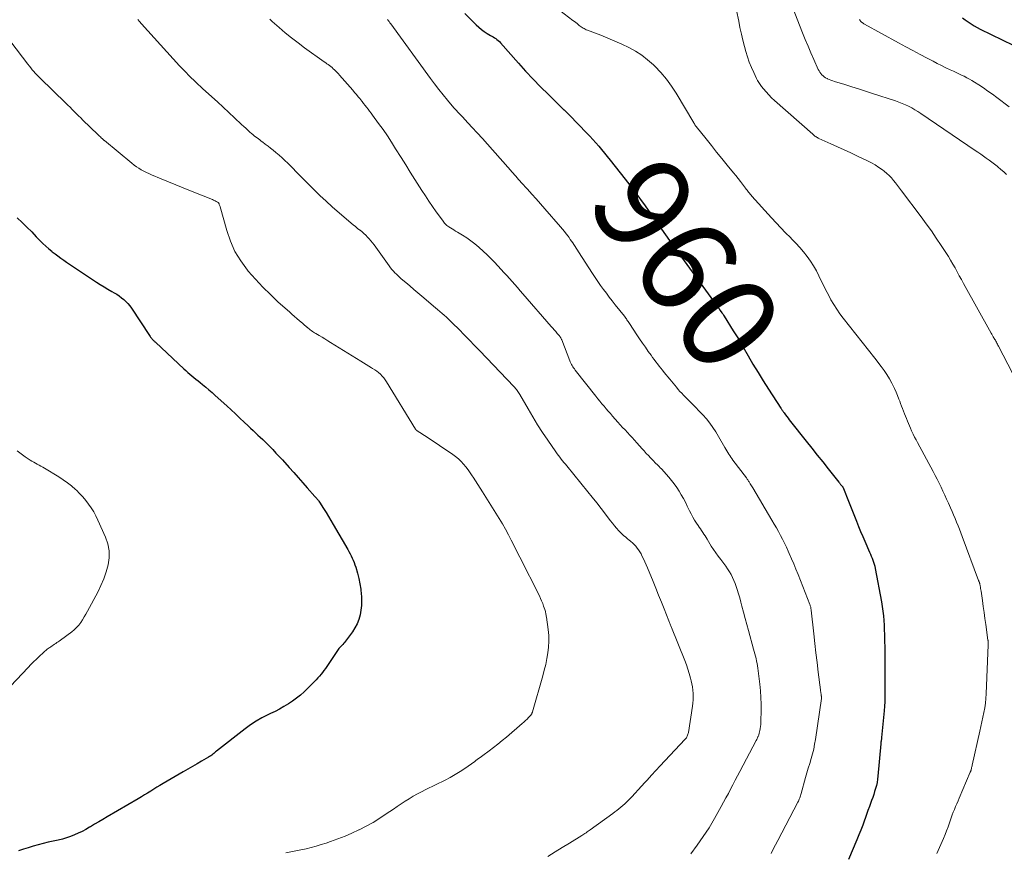
# Model space of a CAD drawing. Units: feet. Extents: x 1970000 to 1975035, y 525000 to 530000.
# Drawn here: x 1970968 to 1971174, y 525503 to 525677 of the extents above; entities that cross this region are included whole.
import ezdxf
from ezdxf.enums import TextEntityAlignment as Align

# ---------------------------------------------------------------- set-up
doc = ezdxf.new("R2010")
doc.units = ezdxf.units.FT
doc.header["$LTSCALE"] = 100
doc.header["$MEASUREMENT"] = 0
for name, color, linetype, lineweight in [('CONTOUR INDEX', 32, 'Continuous', 25), ('CONTOUR INDEX LABEL', 7, 'Continuous', 15), ('CONTOUR INTERMEDIATE', 40, 'Continuous', 15)]:
    doc.layers.add(name, color=color, linetype=linetype, lineweight=lineweight)
doc.styles.add('slant', font='romans.shx', dxfattribs={"oblique": 14.999978})

msp = doc.modelspace()

# ---------------------------------------------------------------- linework, layer by layer
at = {"layer": 'CONTOUR INDEX', "flags": 128}
for points, elevation in [([(1971061.07, 525678.44), (1971063.45, 525676.07), (1971063.98, 525675.58), (1971064.54, 525675.11), (1971065.13, 525674.69), (1971065.74, 525674.3), (1971066.44, 525673.88), (1971066.72, 525673.72), (1971067, 525673.55), (1971067.27, 525673.37), (1971067.55, 525673.2), (1971067.81, 525673.01), (1971068.07, 525672.81), (1971068.3, 525672.58), (1971068.53, 525672.35), (1971072.28, 525668.09), (1971073.8, 525666.4), (1971075.35, 525664.73), (1971076.93, 525663.11), (1971078.55, 525661.5), (1971081.72, 525658.42), (1971081.76, 525658.38), (1971081.81, 525658.33), (1971081.86, 525658.29), (1971081.91, 525658.25), (1971081.95, 525658.2), (1971082, 525658.16), (1971082.05, 525658.12), (1971082.09, 525658.07), (1971082.33, 525657.84), (1971082.49, 525657.68), (1971082.65, 525657.52), (1971082.81, 525657.36), (1971082.97, 525657.19), (1971086.56, 525653.46), (1971087.2, 525652.79), (1971087.83, 525652.1), (1971088.46, 525651.41), (1971089.07, 525650.71), (1971089.67, 525650), (1971090.27, 525649.28), (1971090.86, 525648.56), (1971091.44, 525647.83), (1971094.58, 525643.87), (1971095.07, 525643.24), (1971095.56, 525642.61), (1971096.04, 525641.97), (1971096.52, 525641.34), (1971096.99, 525640.69), (1971097.46, 525640.05), (1971097.93, 525639.4), (1971098.39, 525638.75), (1971103.05, 525632.19), (1971104.7, 525629.87), (1971106.36, 525627.55), (1971108.03, 525625.24), (1971109.7, 525622.94), (1971112.51, 525619.09), (1971112.78, 525618.71), (1971113.06, 525618.33), (1971113.34, 525617.95), (1971113.61, 525617.58), (1971114.09, 525616.94), (1971114.13, 525616.88), (1971114.17, 525616.83), (1971114.21, 525616.77), (1971114.25, 525616.72), (1971114.29, 525616.66), (1971114.33, 525616.6), (1971114.37, 525616.55), (1971114.4, 525616.49), (1971114.65, 525616.14), (1971114.81, 525615.91), (1971114.97, 525615.67), (1971115.13, 525615.44), (1971115.28, 525615.2), (1971117.19, 525612.16), (1971117.72, 525611.32), (1971118.24, 525610.47), (1971118.74, 525609.61), (1971119.24, 525608.75), (1971120.28, 525606.94), (1971121.3, 525605.18), (1971122.35, 525603.44), (1971123.42, 525601.71), (1971124.52, 525599.99), (1971127.1, 525596.03), (1971127.18, 525595.9), (1971127.27, 525595.77), (1971127.35, 525595.64), (1971127.44, 525595.52), (1971127.53, 525595.39), (1971127.62, 525595.27), (1971127.71, 525595.15), (1971127.8, 525595.02), (1971128.12, 525594.59), (1971128.38, 525594.25), (1971128.63, 525593.91), (1971128.89, 525593.58), (1971129.15, 525593.24), (1971132.44, 525589.09), (1971133.59, 525587.64), (1971134.73, 525586.2), (1971135.88, 525584.76), (1971137.03, 525583.32), (1971139.26, 525580.51), (1971139.35, 525580.4), (1971139.44, 525580.29), (1971139.53, 525580.18), (1971139.62, 525580.07), (1971139.67, 525580.01), (1971139.73, 525579.93), (1971139.8, 525579.85), (1971139.86, 525579.77), (1971139.92, 525579.69), (1971139.98, 525579.62), (1971140.01, 525579.58), (1971140.04, 525579.53), (1971140.08, 525579.48), (1971140.1, 525579.43), (1971140.13, 525579.37), (1971140.16, 525579.32), (1971140.18, 525579.27), (1971140.2, 525579.21), (1971141.24, 525576.57), (1971141.66, 525575.52), (1971142.07, 525574.46), (1971142.49, 525573.41), (1971142.91, 525572.36), (1971143.34, 525571.31), (1971143.77, 525570.26), (1971144.22, 525569.22), (1971144.67, 525568.18), (1971145.67, 525565.92), (1971145.85, 525565.51), (1971146.02, 525565.09), (1971146.19, 525564.67), (1971146.35, 525564.25), (1971146.49, 525563.82), (1971146.62, 525563.39), (1971146.73, 525562.96), (1971146.83, 525562.52), (1971148.15, 525555.55), (1971148.32, 525554.58), (1971148.46, 525553.61), (1971148.56, 525552.63), (1971148.63, 525551.64), (1971148.68, 525550.66), (1971148.72, 525549.67), (1971148.75, 525548.68), (1971148.78, 525547.7), (1971148.83, 525545.73), (1971148.84, 525545.33), (1971148.84, 525544.93), (1971148.84, 525544.53), (1971148.84, 525544.13), (1971148.84, 525543.74), (1971148.84, 525543.34), (1971148.84, 525542.94), (1971148.83, 525542.54), (1971148.82, 525540.42), (1971148.82, 525539.46), (1971148.82, 525538.5), (1971148.83, 525537.55), (1971148.84, 525536.59), (1971148.84, 525535.63), (1971148.82, 525534.68), (1971148.76, 525533.72), (1971148.69, 525532.77), (1971148.17, 525527.21), (1971148.16, 525527.07), (1971148.14, 525526.94), (1971148.12, 525526.8), (1971148.1, 525526.66), (1971148.08, 525526.55), (1971148.06, 525526.47), (1971148.05, 525526.39), (1971148.04, 525526.3), (1971148.03, 525526.22), (1971148.03, 525526.14), (1971148.02, 525526.06), (1971148.01, 525525.98), (1971148, 525525.89), (1971147.4, 525519.12), (1971147.32, 525518.47), (1971147.22, 525517.83), (1971147.08, 525517.19), (1971146.91, 525516.56), (1971146.72, 525515.93), (1971146.52, 525515.31), (1971146.31, 525514.69), (1971146.09, 525514.07), (1971145.93, 525513.63), (1971145.62, 525512.8), (1971145.32, 525511.96), (1971145.03, 525511.12), (1971144.73, 525510.29), (1971144.6, 525509.9), (1971144.23, 525508.88), (1971143.85, 525507.86), (1971143.44, 525506.85), (1971143.02, 525505.84), (1971141.24, 525501.74)], 960), ([(1971165.09, 525677.56), (1971165.67, 525677.11), (1971166.26, 525676.68), (1971166.87, 525676.27), (1971167.5, 525675.89), (1971168.14, 525675.53), (1971168.79, 525675.2), (1971175.66, 525671.85)], 940), ([(1970967.55, 525635.76), (1970968.58, 525634.81), (1970969.6, 525633.84), (1970970.58, 525632.84), (1970971.55, 525631.82), (1970972.36, 525630.95), (1970972.93, 525630.37), (1970973.52, 525629.81), (1970974.13, 525629.28), (1970974.76, 525628.77), (1970974.87, 525628.69), (1970975.46, 525628.24), (1970976.06, 525627.8), (1970976.67, 525627.36), (1970977.28, 525626.93), (1970977.89, 525626.5), (1970978.51, 525626.08), (1970979.12, 525625.66), (1970979.74, 525625.25), (1970984.15, 525622.31), (1970984.92, 525621.81), (1970985.7, 525621.32), (1970986.5, 525620.86), (1970987.3, 525620.4), (1970987.85, 525620.1), (1970988.37, 525619.79), (1970988.88, 525619.45), (1970989.36, 525619.08), (1970989.83, 525618.69), (1970990.27, 525618.27), (1970990.68, 525617.83), (1970991.06, 525617.36), (1970991.42, 525616.86), (1970995.2, 525611.15), (1970995.31, 525610.99), (1970995.43, 525610.83), (1970995.55, 525610.68), (1970995.67, 525610.53), (1970995.75, 525610.43), (1970995.84, 525610.33), (1970995.93, 525610.23), (1970996.03, 525610.14), (1970996.13, 525610.05), (1970996.23, 525609.96), (1970996.33, 525609.87), (1970996.43, 525609.78), (1970996.53, 525609.69), (1971002.4, 525604.21), (1971002.81, 525603.84), (1971003.22, 525603.47), (1971003.64, 525603.11), (1971004.06, 525602.75), (1971004.49, 525602.4), (1971004.91, 525602.05), (1971005.34, 525601.7), (1971005.77, 525601.35), (1971006.27, 525600.94), (1971006.95, 525600.38), (1971007.62, 525599.82), (1971008.28, 525599.24), (1971008.93, 525598.66), (1971011.35, 525596.47), (1971012.27, 525595.62), (1971013.19, 525594.78), (1971014.1, 525593.92), (1971015.01, 525593.07), (1971015.82, 525592.3), (1971016.33, 525591.83), (1971016.83, 525591.35), (1971017.34, 525590.87), (1971017.84, 525590.39), (1971018.35, 525589.91), (1971018.85, 525589.43), (1971019.35, 525588.94), (1971019.84, 525588.45), (1971020.25, 525588.04), (1971020.94, 525587.34), (1971021.63, 525586.63), (1971022.3, 525585.91), (1971022.97, 525585.18), (1971024.4, 525583.58), (1971025.34, 525582.54), (1971026.28, 525581.49), (1971027.22, 525580.43), (1971028.15, 525579.38), (1971029.78, 525577.55), (1971029.9, 525577.41), (1971030.02, 525577.27), (1971030.14, 525577.13), (1971030.26, 525576.99), (1971030.37, 525576.84), (1971030.48, 525576.7), (1971030.59, 525576.55), (1971030.69, 525576.39), (1971031.56, 525575.05), (1971032.08, 525574.22), (1971032.6, 525573.38), (1971033.11, 525572.54), (1971033.61, 525571.69), (1971036.62, 525566.5), (1971036.87, 525566.05), (1971037.11, 525565.6), (1971037.34, 525565.15), (1971037.56, 525564.69), (1971037.77, 525564.23), (1971037.96, 525563.76), (1971038.13, 525563.28), (1971038.28, 525562.8), (1971038.65, 525561.54), (1971038.94, 525560.43), (1971039.17, 525559.32), (1971039.34, 525558.2), (1971039.45, 525557.07), (1971039.47, 525556.78), (1971039.49, 525555.79), (1971039.47, 525554.8), (1971039.36, 525553.81), (1971039.2, 525552.83), (1971038.93, 525551.88), (1971038.59, 525550.96), (1971038.13, 525550.1), (1971037.6, 525549.27), (1971036.16, 525547.33), (1971035.98, 525547.09), (1971035.79, 525546.87), (1971035.59, 525546.65), (1971035.38, 525546.44), (1971035.17, 525546.23), (1971034.98, 525546.02), (1971034.79, 525545.79), (1971034.62, 525545.55), (1971032.26, 525542.06), (1971031.96, 525541.64), (1971031.66, 525541.22), (1971031.35, 525540.81), (1971031.04, 525540.41), (1971030.71, 525540.01), (1971030.37, 525539.63), (1971030.02, 525539.25), (1971029.66, 525538.89), (1971027.5, 525536.77), (1971026.72, 525536.06), (1971025.92, 525535.39), (1971025.08, 525534.78), (1971024.21, 525534.2), (1971023.3, 525533.66), (1971022.39, 525533.15), (1971021.46, 525532.66), (1971020.51, 525532.2), (1971019.9, 525531.91), (1971018.66, 525531.28), (1971017.46, 525530.6), (1971016.31, 525529.83), (1971015.18, 525529.02), (1971009.22, 525524.35), (1971009.01, 525524.19), (1971008.81, 525524.02), (1971008.61, 525523.86), (1971008.4, 525523.69), (1971008.2, 525523.52), (1971007.99, 525523.37), (1971007.77, 525523.22), (1971007.55, 525523.08), (1971006.08, 525522.24), (1971005.13, 525521.69), (1971004.17, 525521.13), (1971003.21, 525520.58), (1971002.25, 525520.02), (1970998.04, 525517.57), (1970997.39, 525517.19), (1970996.75, 525516.81), (1970996.11, 525516.41), (1970995.48, 525516.02), (1970995.45, 525516), (1970994.81, 525515.59), (1970994.15, 525515.19), (1970993.5, 525514.8), (1970992.84, 525514.41), (1970986.34, 525510.6), (1970985.47, 525510.09), (1970984.6, 525509.58), (1970983.73, 525509.07), (1970982.86, 525508.56), (1970982.65, 525508.44), (1970981.88, 525508), (1970981.1, 525507.59), (1970980.31, 525507.2), (1970979.5, 525506.84), (1970978.68, 525506.51), (1970977.85, 525506.22), (1970977, 525505.97), (1970976.14, 525505.77), (1970975.09, 525505.54), (1970974.04, 525505.31), (1970972.99, 525505.05), (1970971.95, 525504.78), (1970970.91, 525504.48), (1970969.88, 525504.17), (1970968.84, 525503.85), (1970967.82, 525503.52)], 980)]:
    msp.add_lwpolyline(points, dxfattribs=dict(at, elevation=elevation))
at = {"layer": 'CONTOUR INTERMEDIATE', "flags": 128}
for points, elevation in [([(1971078.21, 525681.15), (1971083.68, 525676.99), (1971083.97, 525676.77), (1971084.25, 525676.55), (1971084.53, 525676.33), (1971084.81, 525676.1), (1971084.97, 525675.97), (1971085.17, 525675.81), (1971085.37, 525675.67), (1971085.58, 525675.53), (1971085.79, 525675.4), (1971086.01, 525675.28), (1971086.23, 525675.16), (1971086.46, 525675.06), (1971086.69, 525674.97), (1971089.5, 525673.91), (1971090.98, 525673.32), (1971092.45, 525672.7), (1971093.9, 525672.04), (1971095.33, 525671.35), (1971096.72, 525670.58), (1971098.05, 525669.73), (1971099.29, 525668.76), (1971100.48, 525667.71), (1971100.8, 525667.41), (1971102.04, 525666.1), (1971103.21, 525664.74), (1971104.27, 525663.29), (1971105.26, 525661.77), (1971108.94, 525655.58), (1971109, 525655.48), (1971109.06, 525655.39), (1971109.12, 525655.29), (1971109.18, 525655.2), (1971109.24, 525655.1), (1971109.31, 525655.01), (1971109.37, 525654.92), (1971109.44, 525654.83), (1971111.5, 525652.26), (1971112.6, 525650.88), (1971113.7, 525649.51), (1971114.8, 525648.14), (1971115.91, 525646.78), (1971117.23, 525645.17), (1971117.71, 525644.57), (1971118.19, 525643.97), (1971118.66, 525643.36), (1971119.13, 525642.76), (1971119.73, 525641.97), (1971119.89, 525641.75), (1971120.06, 525641.53), (1971120.22, 525641.32), (1971120.39, 525641.1), (1971120.56, 525640.89), (1971120.73, 525640.68), (1971120.91, 525640.47), (1971121.09, 525640.27), (1971125.16, 525635.75), (1971126.13, 525634.7), (1971127.11, 525633.66), (1971128.1, 525632.64), (1971129.11, 525631.62), (1971129.44, 525631.3), (1971130.27, 525630.44), (1971131.08, 525629.56), (1971131.85, 525628.65), (1971132.6, 525627.71), (1971133.3, 525626.74), (1971133.95, 525625.74), (1971134.54, 525624.7), (1971135.08, 525623.64), (1971135.51, 525622.73), (1971136, 525621.69), (1971136.52, 525620.66), (1971137.05, 525619.64), (1971137.6, 525618.63), (1971138.18, 525617.64), (1971138.79, 525616.67), (1971139.46, 525615.73), (1971140.15, 525614.81), (1971141.48, 525613.16), (1971142.81, 525611.49), (1971144.13, 525609.82), (1971145.45, 525608.14), (1971146.76, 525606.46), (1971148.1, 525604.73), (1971148.71, 525603.89), (1971149.29, 525603.03), (1971149.81, 525602.15), (1971150.31, 525601.24), (1971150.53, 525600.8), (1971150.88, 525600.09), (1971151.21, 525599.37), (1971151.51, 525598.65), (1971151.79, 525597.91), (1971151.95, 525597.49), (1971152.14, 525596.96), (1971152.34, 525596.43), (1971152.55, 525595.9), (1971152.76, 525595.38), (1971152.77, 525595.35), (1971152.97, 525594.84), (1971153.18, 525594.33), (1971153.38, 525593.82), (1971153.58, 525593.31), (1971153.78, 525592.8), (1971154, 525592.29), (1971154.22, 525591.79), (1971154.44, 525591.29), (1971154.52, 525591.12), (1971154.8, 525590.55), (1971155.08, 525589.97), (1971155.37, 525589.4), (1971155.67, 525588.83), (1971158.92, 525582.77), (1971159.35, 525581.96), (1971159.77, 525581.14), (1971160.19, 525580.33), (1971160.59, 525579.51), (1971160.99, 525578.68), (1971161.38, 525577.85), (1971161.76, 525577.02), (1971162.13, 525576.18), (1971162.57, 525575.18), (1971162.9, 525574.44), (1971163.22, 525573.7), (1971163.54, 525572.95), (1971163.85, 525572.2), (1971164.15, 525571.45), (1971164.45, 525570.7), (1971164.75, 525569.94), (1971165.03, 525569.18), (1971168.44, 525559.99), (1971168.47, 525559.92), (1971168.49, 525559.86), (1971168.52, 525559.8), (1971168.55, 525559.74), (1971168.56, 525559.71), (1971168.58, 525559.66), (1971168.6, 525559.62), (1971168.62, 525559.57), (1971168.63, 525559.52), (1971168.65, 525559.47), (1971168.66, 525559.42), (1971168.68, 525559.37), (1971168.69, 525559.32), (1971168.77, 525558.87), (1971168.82, 525558.59), (1971168.86, 525558.31), (1971168.91, 525558.03), (1971168.95, 525557.75), (1971169.24, 525555.81), (1971169.42, 525554.55), (1971169.6, 525553.3), (1971169.78, 525552.04), (1971169.95, 525550.79), (1971170.39, 525547.55), (1971170.41, 525547.43), (1971170.42, 525547.31), (1971170.44, 525547.18), (1971170.45, 525547.06), (1971170.45, 525546.94), (1971170.46, 525546.81), (1971170.46, 525546.69), (1971170.45, 525546.57), (1971170.02, 525536.32), (1971169.96, 525535.33), (1971169.86, 525534.35), (1971169.72, 525533.38), (1971169.55, 525532.41), (1971169.35, 525531.44), (1971169.14, 525530.47), (1971168.93, 525529.5), (1971168.72, 525528.54), (1971167.11, 525521.43), (1971167.07, 525521.25), (1971167.03, 525521.08), (1971166.99, 525520.9), (1971166.95, 525520.73), (1971166.9, 525520.53), (1971166.88, 525520.45), (1971166.86, 525520.38), (1971166.84, 525520.31), (1971166.82, 525520.24), (1971166.79, 525520.17), (1971166.76, 525520.1), (1971166.73, 525520.03), (1971166.71, 525519.96), (1971164.39, 525514.55), (1971164.14, 525513.96), (1971163.89, 525513.37), (1971163.64, 525512.78), (1971163.39, 525512.19), (1971163.15, 525511.6), (1971162.92, 525511.01), (1971162.71, 525510.41), (1971162.5, 525509.8), (1971162.35, 525509.36), (1971162.06, 525508.54), (1971161.76, 525507.72), (1971161.43, 525506.91), (1971161.09, 525506.11), (1971159.69, 525502.97)], 956), ([(1971129.59, 525679.75), (1971131.68, 525674.39), (1971132.23, 525673), (1971132.8, 525671.62), (1971133.39, 525670.24), (1971134, 525668.87), (1971134.95, 525666.76), (1971135.11, 525666.46), (1971135.28, 525666.18), (1971135.48, 525665.91), (1971135.7, 525665.66), (1971135.94, 525665.43), (1971136.2, 525665.22), (1971136.48, 525665.03), (1971136.77, 525664.87), (1971136.88, 525664.82), (1971137.24, 525664.66), (1971137.6, 525664.51), (1971137.97, 525664.37), (1971138.34, 525664.24), (1971140.48, 525663.58), (1971141.92, 525663.13), (1971143.37, 525662.68), (1971144.81, 525662.21), (1971146.25, 525661.75), (1971151.07, 525660.18), (1971151.78, 525659.93), (1971152.47, 525659.67), (1971153.15, 525659.37), (1971153.82, 525659.06), (1971154.48, 525658.71), (1971155.13, 525658.35), (1971155.76, 525657.96), (1971156.38, 525657.56), (1971167.72, 525649.85), (1971168.31, 525649.45), (1971168.89, 525649.04), (1971169.47, 525648.63), (1971170.05, 525648.22), (1971170.62, 525647.81), (1971171.19, 525647.38), (1971171.75, 525646.95), (1971172.31, 525646.52), (1971172.47, 525646.39), (1971173.09, 525645.88), (1971173.7, 525645.35), (1971174.3, 525644.8)], 948), ([(1970992.73, 525677.18), (1970993.13, 525676.75), (1970993.53, 525676.31), (1971001.5, 525667.51), (1971001.85, 525667.14), (1971002.2, 525666.76), (1971002.55, 525666.39), (1971002.9, 525666.02), (1971003.26, 525665.65), (1971003.62, 525665.29), (1971003.99, 525664.93), (1971004.37, 525664.58), (1971004.51, 525664.45), (1971004.96, 525664.04), (1971005.4, 525663.63), (1971005.85, 525663.22), (1971006.3, 525662.81), (1971008.22, 525661.07), (1971009.42, 525659.98), (1971010.61, 525658.89), (1971011.79, 525657.79), (1971012.96, 525656.68), (1971014.45, 525655.26), (1971014.88, 525654.86), (1971015.31, 525654.46), (1971015.75, 525654.07), (1971016.19, 525653.68), (1971016.52, 525653.39), (1971016.81, 525653.15), (1971017.09, 525652.92), (1971017.38, 525652.69), (1971017.68, 525652.46), (1971017.97, 525652.24), (1971018.27, 525652.02), (1971018.56, 525651.8), (1971018.86, 525651.58), (1971019.4, 525651.17), (1971019.96, 525650.75), (1971020.51, 525650.31), (1971021.06, 525649.87), (1971021.6, 525649.42), (1971022.29, 525648.84), (1971022.9, 525648.31), (1971023.5, 525647.76), (1971024.09, 525647.2), (1971024.66, 525646.62), (1971025.23, 525646.04), (1971025.8, 525645.45), (1971026.36, 525644.87), (1971026.93, 525644.28), (1971028.26, 525642.91), (1971029.51, 525641.66), (1971030.78, 525640.42), (1971032.08, 525639.23), (1971033.4, 525638.05), (1971037.33, 525634.66), (1971037.77, 525634.28), (1971038.21, 525633.92), (1971038.67, 525633.56), (1971039.12, 525633.2), (1971039.2, 525633.15), (1971039.61, 525632.82), (1971040.01, 525632.47), (1971040.4, 525632.11), (1971040.77, 525631.73), (1971041.12, 525631.34), (1971041.47, 525630.93), (1971041.8, 525630.52), (1971042.12, 525630.1), (1971045.31, 525625.7), (1971045.59, 525625.33), (1971045.87, 525624.98), (1971046.17, 525624.63), (1971046.48, 525624.3), (1971046.8, 525623.97), (1971047.13, 525623.66), (1971047.46, 525623.35), (1971047.8, 525623.05), (1971048.76, 525622.23), (1971049.59, 525621.52), (1971050.42, 525620.81), (1971051.25, 525620.11), (1971052.08, 525619.4), (1971054.94, 525616.98), (1971055.41, 525616.59), (1971055.86, 525616.2), (1971056.32, 525615.8), (1971056.78, 525615.4), (1971057.23, 525615), (1971057.67, 525614.59), (1971058.11, 525614.17), (1971058.54, 525613.75), (1971059.88, 525612.41), (1971060.97, 525611.31), (1971062.05, 525610.21), (1971063.13, 525609.1), (1971064.21, 525607.99), (1971071.35, 525600.52), (1971071.53, 525600.32), (1971071.7, 525600.12), (1971071.86, 525599.92), (1971072.02, 525599.71), (1971072.17, 525599.49), (1971072.32, 525599.28), (1971072.46, 525599.05), (1971072.59, 525598.83), (1971074.29, 525595.85), (1971075.28, 525594.18), (1971076.29, 525592.52), (1971077.34, 525590.9), (1971078.42, 525589.29), (1971080.1, 525586.86), (1971080.37, 525586.48), (1971080.64, 525586.11), (1971080.93, 525585.74), (1971081.22, 525585.37), (1971081.51, 525585.01), (1971081.81, 525584.65), (1971082.1, 525584.29), (1971082.39, 525583.93), (1971086.78, 525578.55), (1971087.72, 525577.38), (1971088.66, 525576.2), (1971089.59, 525575.01), (1971090.5, 525573.82), (1971091.49, 525572.51), (1971091.91, 525571.97), (1971092.35, 525571.44), (1971092.8, 525570.92), (1971093.26, 525570.4), (1971093.35, 525570.3), (1971093.79, 525569.86), (1971094.23, 525569.43), (1971094.7, 525569.02), (1971095.17, 525568.63), (1971095.38, 525568.47), (1971095.76, 525568.16), (1971096.12, 525567.84), (1971096.47, 525567.49), (1971096.8, 525567.14), (1971097.12, 525566.77), (1971097.41, 525566.38), (1971097.66, 525565.97), (1971097.9, 525565.55), (1971098.1, 525565.16), (1971098.41, 525564.53), (1971098.71, 525563.9), (1971099, 525563.26), (1971099.27, 525562.61), (1971100.42, 525559.8), (1971101, 525558.37), (1971101.58, 525556.94), (1971102.15, 525555.5), (1971102.72, 525554.07), (1971103.72, 525551.55), (1971103.79, 525551.37), (1971103.86, 525551.2), (1971103.93, 525551.02), (1971104, 525550.85), (1971104.08, 525550.67), (1971104.15, 525550.5), (1971104.22, 525550.32), (1971104.29, 525550.15), (1971107.04, 525543.26), (1971107.38, 525542.36), (1971107.7, 525541.46), (1971107.99, 525540.54), (1971108.25, 525539.62), (1971108.4, 525539.07), (1971108.55, 525538.41), (1971108.67, 525537.75), (1971108.75, 525537.08), (1971108.79, 525536.41), (1971108.79, 525535.73), (1971108.77, 525535.06), (1971108.71, 525534.39), (1971108.63, 525533.72), (1971107.8, 525528.23), (1971107.76, 525528.04), (1971107.72, 525527.86), (1971107.65, 525527.68), (1971107.58, 525527.5), (1971107.49, 525527.33), (1971107.38, 525527.16), (1971107.27, 525527.01), (1971107.14, 525526.86), (1971102.85, 525522.3), (1971101.92, 525521.31), (1971100.99, 525520.31), (1971100.08, 525519.31), (1971099.17, 525518.3), (1971098.71, 525517.79), (1971098.03, 525517.04), (1971097.34, 525516.29), (1971096.65, 525515.55), (1971095.95, 525514.81), (1971095.3, 525514.13), (1971094.91, 525513.75), (1971094.52, 525513.37), (1971094.11, 525513.01), (1971093.7, 525512.66), (1971093.28, 525512.32), (1971092.85, 525511.98), (1971092.41, 525511.65), (1971091.98, 525511.33), (1971087.28, 525507.92), (1971087.06, 525507.77), (1971086.85, 525507.61), (1971086.63, 525507.46), (1971086.41, 525507.31), (1971086.19, 525507.16), (1971085.97, 525507.02), (1971085.74, 525506.87), (1971085.52, 525506.73), (1971082.95, 525505.15), (1971081.44, 525504.22), (1971079.93, 525503.28), (1971078.44, 525502.32)], 972), ([(1971020.31, 525677.29), (1971020.86, 525676.8), (1971022.3, 525675.52), (1971023.58, 525674.41), (1971024.89, 525673.33), (1971026.24, 525672.29), (1971027.61, 525671.28), (1971031.73, 525668.35), (1971032.01, 525668.16), (1971032.28, 525667.96), (1971032.56, 525667.76), (1971032.83, 525667.57), (1971033.1, 525667.36), (1971033.36, 525667.15), (1971033.61, 525666.92), (1971033.85, 525666.69), (1971033.9, 525666.64), (1971034.16, 525666.38), (1971034.41, 525666.11), (1971034.66, 525665.83), (1971034.91, 525665.56), (1971037.67, 525662.41), (1971038.06, 525661.96), (1971038.45, 525661.51), (1971038.82, 525661.05), (1971039.2, 525660.59), (1971039.31, 525660.45), (1971039.62, 525660.06), (1971039.94, 525659.66), (1971040.25, 525659.26), (1971040.57, 525658.86), (1971040.88, 525658.46), (1971041.19, 525658.06), (1971041.49, 525657.65), (1971041.8, 525657.24), (1971043.07, 525655.49), (1971044, 525654.19), (1971044.9, 525652.88), (1971045.77, 525651.55), (1971046.62, 525650.2), (1971047.78, 525648.33), (1971048.73, 525646.8), (1971049.68, 525645.28), (1971050.65, 525643.77), (1971051.62, 525642.25), (1971052.11, 525641.49), (1971052.85, 525640.37), (1971053.59, 525639.25), (1971054.35, 525638.14), (1971055.12, 525637.04), (1971056.39, 525635.24), (1971056.54, 525635.05), (1971056.68, 525634.86), (1971056.84, 525634.67), (1971057, 525634.49), (1971057.18, 525634.32), (1971057.36, 525634.16), (1971057.55, 525634.01), (1971057.75, 525633.88), (1971058.06, 525633.67), (1971058.43, 525633.44), (1971058.79, 525633.22), (1971059.16, 525632.99), (1971059.53, 525632.77), (1971060.61, 525632.12), (1971061.5, 525631.55), (1971062.37, 525630.95), (1971063.21, 525630.31), (1971064.03, 525629.64), (1971064.11, 525629.57), (1971064.94, 525628.82), (1971065.75, 525628.06), (1971066.54, 525627.28), (1971067.31, 525626.47), (1971068.69, 525625), (1971069.26, 525624.37), (1971069.84, 525623.74), (1971070.4, 525623.1), (1971070.97, 525622.47), (1971071.53, 525621.82), (1971072.09, 525621.18), (1971072.65, 525620.54), (1971073.21, 525619.9), (1971079.14, 525613.08), (1971079.45, 525612.72), (1971079.77, 525612.35), (1971080.08, 525611.99), (1971080.39, 525611.63), (1971080.86, 525611.08), (1971080.93, 525610.99), (1971081.01, 525610.89), (1971081.07, 525610.79), (1971081.14, 525610.69), (1971081.2, 525610.58), (1971081.25, 525610.48), (1971081.3, 525610.37), (1971081.35, 525610.26), (1971083.02, 525605.92), (1971083.13, 525605.66), (1971083.24, 525605.4), (1971083.37, 525605.15), (1971083.51, 525604.9), (1971083.66, 525604.66), (1971083.81, 525604.42), (1971083.97, 525604.19), (1971084.15, 525603.97), (1971088.47, 525598.51), (1971088.9, 525597.98), (1971089.32, 525597.45), (1971089.75, 525596.93), (1971090.18, 525596.4), (1971090.62, 525595.88), (1971091.06, 525595.37), (1971091.5, 525594.86), (1971091.95, 525594.35), (1971093.09, 525593.08), (1971093.57, 525592.53), (1971094.06, 525591.99), (1971094.56, 525591.46), (1971095.05, 525590.92), (1971095.54, 525590.39), (1971096.04, 525589.85), (1971096.53, 525589.31), (1971097.01, 525588.77), (1971098.13, 525587.53), (1971098.57, 525587.05), (1971099.01, 525586.56), (1971099.45, 525586.09), (1971099.9, 525585.61), (1971100.36, 525585.12), (1971100.58, 525584.9), (1971100.8, 525584.67), (1971101.03, 525584.45), (1971101.26, 525584.23), (1971101.49, 525584.01), (1971101.71, 525583.78), (1971101.93, 525583.55), (1971102.15, 525583.32), (1971103.72, 525581.57), (1971104.3, 525580.88), (1971104.86, 525580.18), (1971105.37, 525579.45), (1971105.86, 525578.69), (1971106.32, 525577.92), (1971106.76, 525577.13), (1971107.17, 525576.34), (1971107.57, 525575.53), (1971108.03, 525574.56), (1971108.37, 525573.9), (1971108.72, 525573.25), (1971109.1, 525572.62), (1971109.5, 525571.99), (1971109.84, 525571.48), (1971110.08, 525571.12), (1971110.32, 525570.77), (1971110.56, 525570.41), (1971110.81, 525570.05), (1971111.04, 525569.69), (1971111.28, 525569.33), (1971111.51, 525568.97), (1971111.74, 525568.6), (1971112.59, 525567.2), (1971113.05, 525566.47), (1971113.53, 525565.75), (1971114.04, 525565.05), (1971114.56, 525564.37), (1971114.77, 525564.1), (1971115.19, 525563.55), (1971115.6, 525562.99), (1971115.99, 525562.42), (1971116.37, 525561.84), (1971116.71, 525561.24), (1971117.03, 525560.63), (1971117.31, 525560), (1971117.56, 525559.35), (1971117.7, 525558.95), (1971118, 525558.09), (1971118.27, 525557.22), (1971118.53, 525556.35), (1971118.78, 525555.47), (1971119, 525554.66), (1971119.35, 525553.38), (1971119.7, 525552.09), (1971120.04, 525550.81), (1971120.39, 525549.53), (1971121.44, 525545.66), (1971121.57, 525545.16), (1971121.7, 525544.66), (1971121.82, 525544.17), (1971121.94, 525543.67), (1971122.04, 525543.17), (1971122.14, 525542.66), (1971122.22, 525542.16), (1971122.29, 525541.65), (1971122.71, 525538.32), (1971122.86, 525536.93), (1971122.96, 525535.53), (1971123, 525534.13), (1971123, 525532.72), (1971122.96, 525530.73), (1971122.94, 525530.32), (1971122.91, 525529.91), (1971122.86, 525529.51), (1971122.81, 525529.1), (1971122.72, 525528.6), (1971122.69, 525528.45), (1971122.66, 525528.3), (1971122.62, 525528.15), (1971122.58, 525528), (1971122.54, 525527.85), (1971122.49, 525527.71), (1971122.43, 525527.56), (1971122.37, 525527.42), (1971122.33, 525527.33), (1971122.24, 525527.14), (1971122.16, 525526.96), (1971122.07, 525526.77), (1971121.97, 525526.59), (1971118.53, 525520.09), (1971118.05, 525519.17), (1971117.57, 525518.26), (1971117.1, 525517.34), (1971116.62, 525516.42), (1971116.15, 525515.5), (1971115.66, 525514.59), (1971115.17, 525513.68), (1971114.66, 525512.78), (1971113.24, 525510.26), (1971112.11, 525508.36), (1971110.92, 525506.5), (1971109.66, 525504.69), (1971108.34, 525502.92)], 968), ([(1971044.92, 525677.19), (1971044.99, 525677.1), (1971045.07, 525677.01), (1971045.14, 525676.92), (1971045.21, 525676.83), (1971045.25, 525676.77), (1971045.34, 525676.65), (1971045.43, 525676.53), (1971045.52, 525676.4), (1971045.61, 525676.28), (1971053.91, 525664.9), (1971054.78, 525663.74), (1971055.65, 525662.6), (1971056.55, 525661.47), (1971057.47, 525660.35), (1971058.81, 525658.76), (1971059.07, 525658.45), (1971059.33, 525658.15), (1971059.61, 525657.85), (1971059.88, 525657.56), (1971060.16, 525657.27), (1971060.44, 525656.98), (1971060.72, 525656.69), (1971061, 525656.39), (1971062.62, 525654.66), (1971063.7, 525653.5), (1971064.77, 525652.33), (1971065.83, 525651.15), (1971066.89, 525649.96), (1971070.63, 525645.7), (1971070.91, 525645.39), (1971071.19, 525645.07), (1971071.47, 525644.75), (1971071.75, 525644.43), (1971072.03, 525644.11), (1971072.31, 525643.8), (1971072.59, 525643.48), (1971072.87, 525643.17), (1971074.15, 525641.75), (1971075.07, 525640.73), (1971075.98, 525639.7), (1971076.89, 525638.67), (1971077.8, 525637.63), (1971081.1, 525633.86), (1971081.5, 525633.38), (1971081.9, 525632.9), (1971082.28, 525632.41), (1971082.66, 525631.91), (1971082.87, 525631.62), (1971083.13, 525631.26), (1971083.39, 525630.9), (1971083.64, 525630.53), (1971083.88, 525630.16), (1971084.12, 525629.78), (1971084.36, 525629.41), (1971084.6, 525629.03), (1971084.84, 525628.66), (1971087.75, 525624.12), (1971088.31, 525623.28), (1971088.88, 525622.44), (1971089.46, 525621.62), (1971090.06, 525620.81), (1971090.66, 525620), (1971091.28, 525619.2), (1971091.9, 525618.4), (1971092.52, 525617.6), (1971094.42, 525615.19), (1971094.56, 525615.01), (1971094.7, 525614.83), (1971094.84, 525614.64), (1971094.97, 525614.45), (1971095.1, 525614.26), (1971095.23, 525614.07), (1971095.36, 525613.88), (1971095.49, 525613.69), (1971097.04, 525611.34), (1971097.62, 525610.46), (1971098.22, 525609.59), (1971098.82, 525608.72), (1971099.43, 525607.85), (1971100, 525607.05), (1971100.33, 525606.59), (1971100.67, 525606.14), (1971101.01, 525605.69), (1971101.36, 525605.24), (1971101.71, 525604.79), (1971102.06, 525604.35), (1971102.42, 525603.91), (1971102.77, 525603.47), (1971103.91, 525602.06), (1971104.26, 525601.63), (1971104.61, 525601.2), (1971104.96, 525600.77), (1971105.31, 525600.35), (1971105.68, 525599.93), (1971106.04, 525599.51), (1971106.42, 525599.11), (1971106.81, 525598.71), (1971108.53, 525597), (1971109.31, 525596.2), (1971110.08, 525595.39), (1971110.83, 525594.57), (1971111.57, 525593.74), (1971112.27, 525592.88), (1971112.94, 525591.99), (1971113.55, 525591.07), (1971114.12, 525590.11), (1971115.44, 525587.76), (1971115.63, 525587.42), (1971115.83, 525587.08), (1971116.03, 525586.75), (1971116.23, 525586.42), (1971116.44, 525586.1), (1971116.66, 525585.77), (1971116.89, 525585.46), (1971117.12, 525585.14), (1971119.92, 525581.43), (1971120.01, 525581.3), (1971120.11, 525581.17), (1971120.2, 525581.04), (1971120.3, 525580.9), (1971120.39, 525580.77), (1971120.48, 525580.63), (1971120.57, 525580.49), (1971120.65, 525580.35), (1971120.74, 525580.22), (1971120.86, 525580.01), (1971120.99, 525579.8), (1971121.11, 525579.59), (1971121.24, 525579.38), (1971125.27, 525572.57), (1971125.73, 525571.78), (1971126.18, 525570.99), (1971126.63, 525570.2), (1971127.06, 525569.41), (1971127.49, 525568.6), (1971127.9, 525567.79), (1971128.29, 525566.97), (1971128.67, 525566.15), (1971128.89, 525565.63), (1971129.37, 525564.54), (1971129.83, 525563.45), (1971130.28, 525562.35), (1971130.73, 525561.24), (1971133.18, 525554.99), (1971133.23, 525554.84), (1971133.28, 525554.7), (1971133.32, 525554.56), (1971133.36, 525554.41), (1971133.4, 525554.26), (1971133.42, 525554.11), (1971133.45, 525553.96), (1971133.47, 525553.81), (1971133.99, 525548.86), (1971134.21, 525546.86), (1971134.44, 525544.87), (1971134.68, 525542.87), (1971134.93, 525540.87), (1971135.4, 525537.16), (1971135.42, 525537.02), (1971135.44, 525536.88), (1971135.46, 525536.74), (1971135.48, 525536.61), (1971135.5, 525536.47), (1971135.52, 525536.33), (1971135.54, 525536.19), (1971135.56, 525536.05), (1971135.58, 525535.9), (1971135.59, 525535.83), (1971135.6, 525535.77), (1971135.6, 525535.7), (1971135.6, 525535.64), (1971135.6, 525535.57), (1971135.6, 525535.5), (1971135.59, 525535.44), (1971135.59, 525535.37), (1971134.35, 525526.81), (1971134.18, 525525.79), (1971133.98, 525524.78), (1971133.73, 525523.78), (1971133.45, 525522.79), (1971133.16, 525521.8), (1971132.86, 525520.81), (1971132.57, 525519.81), (1971132.29, 525518.82), (1971131.35, 525515.5), (1971131.28, 525515.26), (1971131.21, 525515.03), (1971131.13, 525514.8), (1971131.06, 525514.57), (1971130.98, 525514.34), (1971130.89, 525514.11), (1971130.78, 525513.89), (1971130.68, 525513.67), (1971126.49, 525505.67), (1971126.02, 525504.77), (1971125.55, 525503.86), (1971125.08, 525502.96)], 964), ([(1971117.87, 525679.1), (1971118.31, 525676.82), (1971118.58, 525675.49), (1971118.87, 525674.16), (1971119.19, 525672.85), (1971119.54, 525671.53), (1971119.81, 525670.52), (1971120.15, 525669.39), (1971120.53, 525668.28), (1971120.97, 525667.19), (1971121.45, 525666.12), (1971122.05, 525664.86), (1971122.27, 525664.43), (1971122.51, 525664.01), (1971122.78, 525663.62), (1971123.07, 525663.23), (1971123.5, 525662.69), (1971124.03, 525662.06), (1971124.59, 525661.44), (1971125.18, 525660.86), (1971125.78, 525660.29), (1971133.8, 525653.21), (1971133.95, 525653.08), (1971134.1, 525652.96), (1971134.25, 525652.84), (1971134.41, 525652.73), (1971134.58, 525652.62), (1971134.75, 525652.52), (1971134.92, 525652.43), (1971135.09, 525652.35), (1971137.54, 525651.25), (1971138.94, 525650.61), (1971140.34, 525649.97), (1971141.74, 525649.32), (1971143.13, 525648.67), (1971145.26, 525647.67), (1971146.07, 525647.25), (1971146.86, 525646.8), (1971147.62, 525646.3), (1971148.36, 525645.77), (1971148.72, 525645.49), (1971149.24, 525645.05), (1971149.75, 525644.59), (1971150.21, 525644.09), (1971150.66, 525643.58), (1971151.08, 525643.04), (1971151.5, 525642.5), (1971151.92, 525641.96), (1971152.34, 525641.41), (1971156.41, 525636), (1971157.5, 525634.52), (1971158.57, 525633.03), (1971159.61, 525631.53), (1971160.63, 525630), (1971161.62, 525628.5), (1971162.12, 525627.71), (1971162.6, 525626.92), (1971163.07, 525626.11), (1971163.52, 525625.3), (1971163.97, 525624.48), (1971164.41, 525623.66), (1971164.86, 525622.85), (1971165.31, 525622.04), (1971171.07, 525611.7), (1971171.21, 525611.44), (1971171.35, 525611.19), (1971171.5, 525610.93), (1971171.64, 525610.68), (1971171.71, 525610.57), (1971171.82, 525610.37), (1971171.94, 525610.17), (1971172.05, 525609.97), (1971172.16, 525609.77), (1971172.27, 525609.58), (1971172.38, 525609.37), (1971172.49, 525609.17), (1971172.59, 525608.97), (1971176.52, 525601.46)], 952), ([(1971143.54, 525677.21), (1971143.69, 525676.99), (1971143.77, 525676.87), (1971143.87, 525676.76), (1971143.97, 525676.66), (1971144.09, 525676.56), (1971144.21, 525676.48), (1971144.33, 525676.4), (1971144.46, 525676.32), (1971144.59, 525676.25), (1971151.74, 525672.32), (1971153.22, 525671.5), (1971154.71, 525670.7), (1971156.2, 525669.9), (1971157.69, 525669.11), (1971158.92, 525668.46), (1971159.8, 525668), (1971160.69, 525667.55), (1971161.59, 525667.12), (1971162.5, 525666.7), (1971163.19, 525666.38), (1971163.75, 525666.12), (1971164.31, 525665.86), (1971164.86, 525665.59), (1971165.42, 525665.32), (1971165.97, 525665.04), (1971166.51, 525664.75), (1971167.04, 525664.44), (1971167.56, 525664.11), (1971168.47, 525663.53), (1971169.44, 525662.9), (1971170.39, 525662.25), (1971171.33, 525661.58), (1971172.27, 525660.9), (1971174.86, 525658.96)], 944), ([(1970966.24, 525672.56), (1970969.8, 525667.83), (1970970.09, 525667.45), (1970970.39, 525667.08), (1970970.7, 525666.71), (1970971.01, 525666.35), (1970971.33, 525666), (1970971.66, 525665.65), (1970971.99, 525665.31), (1970972.33, 525664.97), (1970977.69, 525659.74), (1970978.14, 525659.3), (1970978.59, 525658.85), (1970979.04, 525658.41), (1970979.48, 525657.96), (1970979.93, 525657.52), (1970980.38, 525657.07), (1970980.83, 525656.63), (1970981.29, 525656.19), (1970984.39, 525653.17), (1970984.57, 525653), (1970984.75, 525652.83), (1970984.94, 525652.65), (1970985.12, 525652.48), (1970985.39, 525652.23), (1970985.44, 525652.19), (1970985.49, 525652.14), (1970985.54, 525652.1), (1970985.59, 525652.05), (1970985.64, 525652.01), (1970985.69, 525651.96), (1970985.74, 525651.92), (1970985.79, 525651.88), (1970991.54, 525647.15), (1970992.01, 525646.79), (1970992.49, 525646.44), (1970992.98, 525646.11), (1970993.49, 525645.8), (1970994.01, 525645.52), (1970994.54, 525645.25), (1970995.08, 525644.99), (1970995.62, 525644.76), (1970997.61, 525643.93), (1970999.15, 525643.29), (1971000.69, 525642.66), (1971002.24, 525642.03), (1971003.79, 525641.4), (1971008.36, 525639.56), (1971008.56, 525639.48), (1971008.75, 525639.39), (1971008.95, 525639.3), (1971009.14, 525639.2), (1971009.42, 525639.05), (1971009.47, 525639.02), (1971009.51, 525638.99), (1971009.56, 525638.95), (1971009.6, 525638.91), (1971009.64, 525638.87), (1971009.68, 525638.82), (1971009.71, 525638.77), (1971009.73, 525638.71), (1971009.79, 525638.56), (1971009.84, 525638.43), (1971009.89, 525638.3), (1971009.93, 525638.16), (1971009.97, 525638.03), (1971011.33, 525633.13), (1971012.11, 525630.9), (1971013.06, 525628.76), (1971014.28, 525626.76), (1971015.68, 525624.85), (1971015.85, 525624.65), (1971017.33, 525622.95), (1971018.86, 525621.29), (1971020.46, 525619.71), (1971022.11, 525618.17), (1971024.44, 525616.1), (1971024.96, 525615.63), (1971025.49, 525615.17), (1971026.01, 525614.71), (1971026.54, 525614.25), (1971027.14, 525613.73), (1971027.37, 525613.53), (1971027.6, 525613.33), (1971027.84, 525613.13), (1971028.07, 525612.93), (1971028.11, 525612.9), (1971028.33, 525612.72), (1971028.55, 525612.54), (1971028.78, 525612.37), (1971029, 525612.2), (1971029.24, 525612.04), (1971029.47, 525611.89), (1971029.71, 525611.74), (1971029.95, 525611.59), (1971030.67, 525611.17), (1971031.27, 525610.81), (1971031.86, 525610.45), (1971032.46, 525610.09), (1971033.05, 525609.72), (1971039.38, 525605.79), (1971039.93, 525605.45), (1971040.48, 525605.11), (1971041.04, 525604.78), (1971041.59, 525604.45), (1971041.83, 525604.31), (1971042.26, 525604.04), (1971042.67, 525603.74), (1971043.07, 525603.42), (1971043.45, 525603.08), (1971043.8, 525602.71), (1971044.13, 525602.33), (1971044.44, 525601.92), (1971044.72, 525601.5), (1971050.81, 525591.58), (1971050.84, 525591.54), (1971050.87, 525591.5), (1971050.9, 525591.46), (1971050.94, 525591.42), (1971050.98, 525591.38), (1971051.02, 525591.34), (1971051.06, 525591.31), (1971051.1, 525591.28), (1971051.67, 525590.92), (1971052, 525590.7), (1971052.33, 525590.49), (1971052.65, 525590.27), (1971052.98, 525590.06), (1971058.55, 525586.33), (1971059.17, 525585.88), (1971059.75, 525585.4), (1971060.3, 525584.87), (1971060.82, 525584.31), (1971061.3, 525583.71), (1971061.77, 525583.11), (1971062.22, 525582.49), (1971062.65, 525581.85), (1971062.81, 525581.61), (1971063.31, 525580.84), (1971063.8, 525580.08), (1971064.29, 525579.31), (1971064.78, 525578.54), (1971067.59, 525574.09), (1971068.28, 525572.98), (1971068.94, 525571.85), (1971069.58, 525570.71), (1971070.19, 525569.55), (1971070.79, 525568.39), (1971071.39, 525567.22), (1971071.98, 525566.05), (1971072.57, 525564.88), (1971076.66, 525556.78), (1971076.91, 525556.25), (1971077.14, 525555.72), (1971077.36, 525555.19), (1971077.56, 525554.64), (1971077.81, 525553.92), (1971077.87, 525553.73), (1971077.92, 525553.54), (1971077.97, 525553.34), (1971078, 525553.15), (1971078.04, 525552.95), (1971078.07, 525552.75), (1971078.1, 525552.56), (1971078.13, 525552.36), (1971078.5, 525549.76), (1971078.61, 525548.54), (1971078.66, 525547.32), (1971078.59, 525546.1), (1971078.46, 525544.88), (1971078.24, 525543.67), (1971077.99, 525542.46), (1971077.7, 525541.27), (1971077.39, 525540.08), (1971075.24, 525532.58), (1971075.21, 525532.5), (1971075.18, 525532.41), (1971075.15, 525532.33), (1971075.12, 525532.25), (1971075.08, 525532.17), (1971075.03, 525532.1), (1971074.98, 525532.03), (1971074.93, 525531.96), (1971074.42, 525531.39), (1971074.11, 525531.05), (1971073.78, 525530.72), (1971073.44, 525530.4), (1971073.09, 525530.09), (1971069.8, 525527.29), (1971068.9, 525526.55), (1971068, 525525.82), (1971067.07, 525525.1), (1971066.14, 525524.4), (1971064.85, 525523.46), (1971064.55, 525523.24), (1971064.26, 525523.02), (1971063.96, 525522.8), (1971063.67, 525522.58), (1971063.38, 525522.36), (1971063.08, 525522.14), (1971062.78, 525521.92), (1971062.48, 525521.71), (1971061.11, 525520.75), (1971060.11, 525520.09), (1971059.08, 525519.45), (1971058.03, 525518.86), (1971056.97, 525518.31), (1971052.93, 525516.32), (1971052.05, 525515.87), (1971051.18, 525515.41), (1971050.32, 525514.92), (1971049.47, 525514.41), (1971048.63, 525513.89), (1971047.8, 525513.36), (1971046.97, 525512.81), (1971046.16, 525512.26), (1971044.67, 525511.23), (1971043.3, 525510.33), (1971041.91, 525509.47), (1971040.48, 525508.68), (1971039.03, 525507.93), (1971038.96, 525507.9), (1971037.51, 525507.22), (1971036.05, 525506.59), (1971034.56, 525506.01), (1971033.05, 525505.48), (1971032.08, 525505.15), (1971031.04, 525504.82), (1971030.01, 525504.51), (1971028.96, 525504.23), (1971027.91, 525503.97), (1971026.85, 525503.73), (1971025.79, 525503.5), (1971024.72, 525503.3), (1971023.66, 525503.12)], 976), ([(1970967.54, 525587.08), (1970968.09, 525586.64), (1970968.66, 525586.22), (1970969.23, 525585.82), (1970969.82, 525585.44), (1970970.28, 525585.14), (1970970.64, 525584.92), (1970971.01, 525584.7), (1970971.38, 525584.49), (1970971.76, 525584.28), (1970972.14, 525584.07), (1970972.51, 525583.86), (1970972.88, 525583.65), (1970973.25, 525583.43), (1970976.25, 525581.64), (1970977.16, 525581.05), (1970978.06, 525580.43), (1970978.91, 525579.74), (1970979.73, 525579.02), (1970979.91, 525578.85), (1970980.6, 525578.17), (1970981.26, 525577.47), (1970981.88, 525576.73), (1970982.48, 525575.96), (1970983.03, 525575.16), (1970983.54, 525574.34), (1970984, 525573.49), (1970984.42, 525572.62), (1970986.02, 525569.05), (1970986.49, 525567.64), (1970986.76, 525566.21), (1970986.75, 525564.75), (1970986.55, 525563.28), (1970986.13, 525561.81), (1970985.64, 525560.37), (1970985.05, 525558.97), (1970984.38, 525557.59), (1970982.24, 525553.57), (1970981.91, 525552.97), (1970981.57, 525552.38), (1970981.2, 525551.8), (1970980.82, 525551.23), (1970980.4, 525550.69), (1970979.96, 525550.17), (1970979.46, 525549.71), (1970978.94, 525549.28), (1970976.6, 525547.53), (1970976.35, 525547.35), (1970976.1, 525547.17), (1970975.85, 525547.01), (1970975.6, 525546.84), (1970975.34, 525546.68), (1970975.09, 525546.51), (1970974.84, 525546.35), (1970974.59, 525546.17), (1970974.37, 525546.02), (1970974.2, 525545.9), (1970974.02, 525545.78), (1970973.85, 525545.65), (1970973.68, 525545.52), (1970973.51, 525545.39), (1970973.35, 525545.26), (1970973.18, 525545.12), (1970973.03, 525544.97), (1970972.15, 525544.14), (1970971.56, 525543.58), (1970970.98, 525543), (1970970.4, 525542.42), (1970969.84, 525541.83), (1970964.96, 525536.65)], 984)]:
    msp.add_lwpolyline(points, dxfattribs=dict(at, elevation=elevation))

# ---------------------------------------------------------------- texts
at = {"layer": 'CONTOUR INDEX LABEL', "style": 'slant', "oblique": 15}
msp.add_text('960', height=20, rotation=305.3611, dxfattribs=at).set_placement((1971107.4, 525626.06, 960), align=Align.MIDDLE_CENTER)

doc.saveas('drawing.dxf')
